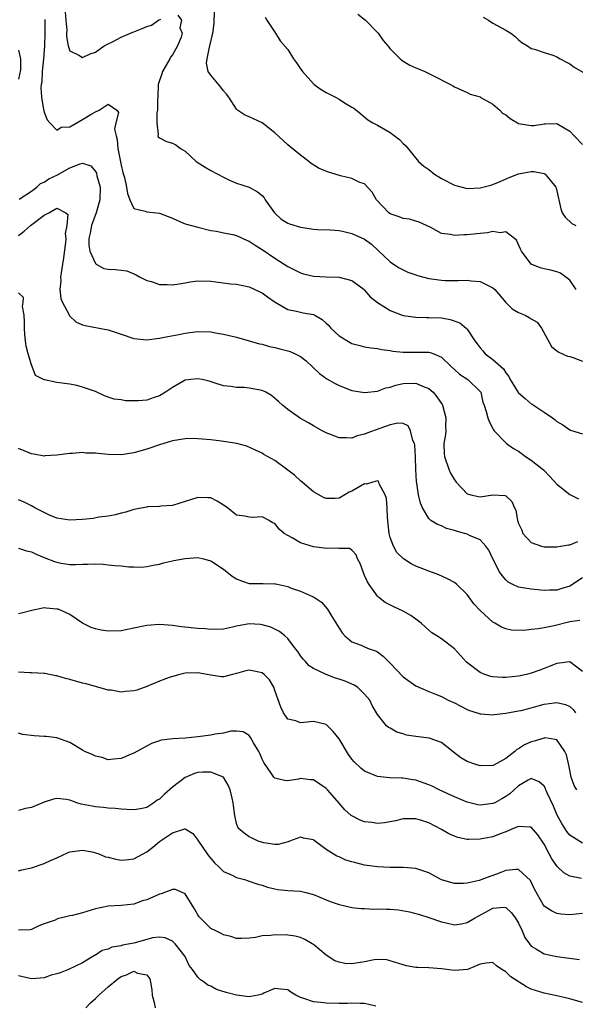
# Model space of a CAD drawing. Units: inches. Extents: x 2571000 to 2574000, y 1527000 to 1530000.
# Drawn here: x 2571761 to 2571848, y 1528114 to 1528267 of the extents above; entities that cross this region are included whole.
import ezdxf

# ---------------------------------------------------------------- set-up
doc = ezdxf.new("R2010")
doc.units = ezdxf.units.IN
doc.header["$MEASUREMENT"] = 0
doc.layers.add('LD25711527_2ft', color=132, linetype='Continuous')

msp = doc.modelspace()

# ---------------------------------------------------------------- linework, layer by layer
at = {"layer": 'LD25711527_2ft'}
for points, elevation in [([(2571847.98, 1528225), (2571847, 1528226.49), (2571845.57, 1528227.57), (2571845, 1528227.8), (2571844.04, 1528228.04), (2571843, 1528228.26), (2571842.4, 1528228.4), (2571840.99, 1528228.99), (2571839.49, 1528231), (2571839.34, 1528231.34), (2571838.71, 1528232.71), (2571838.39, 1528233), (2571837, 1528234.01), (2571836.13, 1528233.87), (2571835, 1528234.06), (2571834.14, 1528233.86), (2571833, 1528233.78), (2571831, 1528233.53), (2571830.45, 1528233.55), (2571829, 1528233.42), (2571828.41, 1528233.59), (2571827, 1528233.77), (2571825.31, 1528234.69), (2571824.67, 1528235), (2571823.52, 1528235.52), (2571823, 1528235.7), (2571821.99, 1528235.99), (2571821, 1528236.1), (2571820.38, 1528236.38), (2571819, 1528236.82), (2571818.75, 1528237), (2571816.86, 1528239), (2571816.18, 1528240.18), (2571815, 1528241.48), (2571814.27, 1528241.73), (2571813, 1528242.35), (2571811.24, 1528242.76), (2571810.42, 1528243), (2571809.34, 1528243.34), (2571807.9, 1528243.9), (2571806.68, 1528244.68), (2571806.29, 1528245), (2571805, 1528245.98), (2571803.32, 1528247.32), (2571803, 1528247.56), (2571802.27, 1528248.27), (2571801, 1528249.47), (2571799.03, 1528251.03), (2571797, 1528251.94), (2571796.24, 1528252.24), (2571795.15, 1528253), (2571795, 1528253.13), (2571793.82, 1528255), (2571793.47, 1528255.47), (2571793, 1528256), (2571792.58, 1528256.58), (2571791, 1528258.45), (2571790.61, 1528259), (2571790.32, 1528260.32), (2571790.41, 1528261), (2571790.79, 1528262.79), (2571790.87, 1528263), (2571791.3, 1528265), (2571791.5, 1528266.5), (2571791.51, 1528267), (2571791.64, 1528269)], 7738), ([(2571768.26, 1528268.26), (2571768.4, 1528267), (2571768.52, 1528265.48), (2571768.48, 1528265), (2571768.46, 1528264.46), (2571768.76, 1528263), (2571769, 1528262.24), (2571770.42, 1528261.58), (2571771, 1528261.22), (2571772.2, 1528261.8), (2571773, 1528262.03), (2571774.35, 1528263), (2571775, 1528263.35), (2571775.65, 1528263.65), (2571777, 1528264.39), (2571778.85, 1528265.15), (2571779, 1528265.19), (2571780.29, 1528265.71), (2571781, 1528266.04), (2571781.76, 1528266.24), (2571782.84, 1528267), (2571783.2, 1528267.2)], 7736), ([(2571785.83, 1528267.83), (2571786.41, 1528267), (2571786.18, 1528265.82), (2571786.52, 1528265), (2571786.38, 1528264.38), (2571785.81, 1528263), (2571785, 1528261.6), (2571784.72, 1528261.28), (2571784.63, 1528261), (2571783.45, 1528259), (2571783.36, 1528258.64), (2571782.84, 1528257.16), (2571782.81, 1528257), (2571782.73, 1528255), (2571782.69, 1528254.69), (2571782.7, 1528253), (2571782.6, 1528252.6), (2571782.56, 1528251), (2571782.81, 1528249.19), (2571782.75, 1528249), (2571782.81, 1528248.81), (2571783, 1528248.66), (2571784.11, 1528248.11), (2571785, 1528247.83), (2571785.56, 1528247.56), (2571786.29, 1528247), (2571787, 1528246.58), (2571788.7, 1528245), (2571788.87, 1528244.87), (2571790.1, 1528244.1), (2571791, 1528243.58), (2571793, 1528242.53), (2571793.9, 1528242.1), (2571795, 1528241.62), (2571796.97, 1528240.97), (2571798.27, 1528240.27), (2571799, 1528239.66), (2571799.3, 1528239.3), (2571799.46, 1528239), (2571800.94, 1528237), (2571801.99, 1528235.99), (2571803, 1528235.39), (2571803.28, 1528235.28), (2571805, 1528234.75), (2571805.33, 1528234.67), (2571807, 1528234.44), (2571807.62, 1528234.38), (2571809.68, 1528234.32), (2571811, 1528234.21), (2571811.97, 1528234.03), (2571813, 1528233.77), (2571815, 1528232.86), (2571816.07, 1528232.07), (2571817.13, 1528231.13), (2571819, 1528229.35), (2571819.49, 1528229), (2571820.41, 1528228.41), (2571821, 1528228.09), (2571821.75, 1528227.75), (2571823, 1528227.29), (2571823.22, 1528227.22), (2571825, 1528226.75), (2571827, 1528226.47), (2571827.56, 1528226.44), (2571829.58, 1528226.42), (2571831, 1528226.48), (2571831.6, 1528226.4), (2571833, 1528226.29), (2571834.47, 1528225.54), (2571835, 1528225.3), (2571835.3, 1528225), (2571837, 1528223.01), (2571838.02, 1528222.02), (2571839, 1528221.44), (2571840.02, 1528221), (2571840.67, 1528220.67), (2571841, 1528220.47), (2571841.93, 1528219.93), (2571842.58, 1528219), (2571844.13, 1528216.13), (2571845, 1528215.48), (2571845.27, 1528215.27), (2571846.64, 1528214.64), (2571847, 1528214.56), (2571847.65, 1528214.35), (2571849, 1528213.85)], 7736), ([(2571799.5, 1528267.5), (2571799.75, 1528267), (2571801, 1528265.14), (2571801.07, 1528265), (2571801.82, 1528263.82), (2571803, 1528262.44), (2571803.91, 1528261), (2571804.35, 1528260.35), (2571805, 1528259.45), (2571805.18, 1528259.18), (2571805.31, 1528259), (2571807, 1528257.09), (2571807.11, 1528257), (2571808.22, 1528256.22), (2571809, 1528255.75), (2571810.46, 1528255), (2571811, 1528254.69), (2571811.87, 1528254.13), (2571813, 1528253.48), (2571813.29, 1528253.29), (2571814.41, 1528252.4), (2571815.49, 1528251.49), (2571816.26, 1528251), (2571817, 1528250.65), (2571819, 1528249.5), (2571820.43, 1528248.43), (2571821, 1528247.78), (2571821.42, 1528247.42), (2571823.4, 1528245), (2571824.24, 1528244.24), (2571825, 1528243.73), (2571825.92, 1528243), (2571827, 1528242.35), (2571829, 1528241.3), (2571831, 1528240.79), (2571833, 1528240.88), (2571834.69, 1528241.31), (2571835, 1528241.4), (2571836.13, 1528241.87), (2571837.53, 1528242.47), (2571839, 1528243.08), (2571841, 1528243.44), (2571841.41, 1528243.41), (2571843, 1528243.12), (2571843.08, 1528243.08), (2571843.18, 1528243), (2571843.94, 1528242.06), (2571844.84, 1528241), (2571844.89, 1528240.89), (2571845, 1528240.4), (2571845.24, 1528239.24), (2571845.28, 1528239), (2571845.62, 1528237.62), (2571845.84, 1528237), (2571846.29, 1528236.29), (2571847.34, 1528235.34), (2571847.95, 1528235)], 7740), ([(2571813.95, 1528267.95), (2571815.11, 1528267), (2571817, 1528265.09), (2571817.09, 1528265), (2571817.88, 1528263.88), (2571818.6, 1528263), (2571819, 1528262.54), (2571820.55, 1528261), (2571820.79, 1528260.79), (2571821, 1528260.64), (2571822.03, 1528260.03), (2571823, 1528259.6), (2571823.41, 1528259.41), (2571824.4, 1528259), (2571825.53, 1528258.47), (2571828.41, 1528257), (2571828.78, 1528256.78), (2571829, 1528256.63), (2571831, 1528255.75), (2571831.48, 1528255.48), (2571833, 1528255.07), (2571833.04, 1528255.04), (2571835, 1528253.92), (2571836.07, 1528253), (2571836.53, 1528252.53), (2571837, 1528252.25), (2571837.69, 1528251.69), (2571838.84, 1528251), (2571839, 1528250.92), (2571841, 1528250.61), (2571841.38, 1528250.62), (2571843, 1528250.86), (2571843.16, 1528250.84), (2571845, 1528250.92), (2571845.25, 1528250.75), (2571847, 1528249.7), (2571847.67, 1528249), (2571849, 1528247.66)], 7742), ([(2571833.5, 1528267.5), (2571834.31, 1528267), (2571835, 1528266.55), (2571837, 1528265.47), (2571837.83, 1528265), (2571838.46, 1528264.46), (2571839, 1528263.95), (2571839.52, 1528263.52), (2571840.41, 1528263), (2571841, 1528262.62), (2571841.5, 1528262.5), (2571843, 1528261.98), (2571844.49, 1528261.5), (2571845, 1528261.32), (2571845.52, 1528261), (2571846.47, 1528260.47), (2571847, 1528260.19), (2571847.7, 1528259.7), (2571849.06, 1528258.94)], 7744), ([(2571765.11, 1528267.11), (2571765.12, 1528265), (2571765.03, 1528263), (2571764.89, 1528261), (2571764.68, 1528259), (2571764.62, 1528257.38), (2571764.54, 1528257), (2571764.46, 1528256.46), (2571764.6, 1528255), (2571764.92, 1528253.08), (2571764.93, 1528252.93), (2571765, 1528252.68), (2571765.47, 1528251.47), (2571765.87, 1528251), (2571767, 1528249.88), (2571767.67, 1528250.33), (2571769, 1528250.38), (2571771, 1528251.51), (2571772.43, 1528252.43), (2571773, 1528252.75), (2571773.58, 1528253), (2571775, 1528253.93), (2571776.33, 1528253), (2571776.62, 1528252.62), (2571776.18, 1528251), (2571775.96, 1528250.04), (2571776.21, 1528249), (2571776.41, 1528248.41), (2571776.49, 1528247), (2571777, 1528244.41), (2571777.27, 1528243.27), (2571777.51, 1528242.49), (2571777.85, 1528241), (2571777.98, 1528239.98), (2571778.37, 1528239), (2571779, 1528237.66), (2571780.77, 1528237.23), (2571781, 1528237.13), (2571783, 1528236.94), (2571785, 1528236.15), (2571785.78, 1528235.78), (2571787, 1528235.29), (2571787.98, 1528235), (2571789, 1528234.72), (2571791, 1528234.24), (2571791.89, 1528234.11), (2571793, 1528233.85), (2571794.41, 1528233.59), (2571795, 1528233.42), (2571796.67, 1528232.67), (2571797, 1528232.56), (2571797.92, 1528231.92), (2571799.17, 1528231.17), (2571801, 1528229.92), (2571802.45, 1528229), (2571803, 1528228.62), (2571805, 1528227.61), (2571805.47, 1528227.47), (2571807, 1528227.11), (2571809.01, 1528226.99), (2571811, 1528226.96), (2571813, 1528226.45), (2571814.92, 1528225), (2571815, 1528224.93), (2571815.88, 1528223.88), (2571817, 1528222.99), (2571819, 1528221.74), (2571820.87, 1528221), (2571821, 1528220.96), (2571823, 1528220.69), (2571824.67, 1528220.67), (2571825, 1528220.68), (2571827, 1528220.59), (2571828.36, 1528220.36), (2571829.85, 1528219.85), (2571830.83, 1528219), (2571831, 1528218.82), (2571832.19, 1528217), (2571832.53, 1528216.53), (2571833, 1528215.91), (2571833.45, 1528215.45), (2571833.81, 1528215), (2571835, 1528214.13), (2571836.64, 1528212.64), (2571837, 1528212.05), (2571837.48, 1528211.48), (2571837.68, 1528211), (2571838.95, 1528208.95), (2571839, 1528208.9), (2571840.02, 1528208.02), (2571841, 1528207.21), (2571841.16, 1528207.16), (2571843, 1528205.92), (2571844.33, 1528205), (2571844.71, 1528204.71), (2571845, 1528204.45), (2571845.94, 1528203.94), (2571847, 1528203.12), (2571847.1, 1528203.1), (2571849, 1528202.5)], 7734), ([(2571761, 1528262.33), (2571761.32, 1528261), (2571761.29, 1528259.29), (2571761, 1528257.82)], 7732), ([(2571761.11, 1528239.11), (2571763, 1528240.36), (2571763.87, 1528241), (2571764.45, 1528241.55), (2571765, 1528241.78), (2571765.72, 1528242.28), (2571767.08, 1528242.92), (2571769, 1528243.99), (2571770.64, 1528244.64), (2571771, 1528244.71), (2571772.29, 1528244.29), (2571773, 1528243.45), (2571773.15, 1528243.15), (2571773.23, 1528242.77), (2571773.72, 1528241), (2571773.71, 1528239), (2571773.09, 1528237), (2571772.36, 1528235), (2571772.19, 1528233.81), (2571771.99, 1528233), (2571771.96, 1528231.96), (2571772.15, 1528231), (2571773, 1528229.08), (2571773.04, 1528229.04), (2571773.13, 1528229), (2571774.31, 1528228.31), (2571775, 1528228.19), (2571776.13, 1528228.13), (2571777.92, 1528227.92), (2571779.33, 1528227.33), (2571779.88, 1528227), (2571781, 1528226.43), (2571781.75, 1528226.25), (2571783, 1528225.82), (2571784.18, 1528225.82), (2571785, 1528225.74), (2571786.08, 1528225.92), (2571787, 1528226.04), (2571787.8, 1528226.2), (2571789, 1528226.39), (2571791, 1528226.35), (2571791.78, 1528226.22), (2571794.07, 1528225.93), (2571795, 1528225.84), (2571797, 1528225.46), (2571798.66, 1528224.66), (2571799, 1528224.51), (2571799.86, 1528223.86), (2571801.05, 1528223.05), (2571803, 1528221.93), (2571804.35, 1528221.65), (2571805, 1528221.47), (2571805.41, 1528221.41), (2571807, 1528221.12), (2571807.23, 1528221), (2571808.35, 1528220.35), (2571809, 1528219.78), (2571809.4, 1528219.4), (2571809.73, 1528219), (2571811, 1528217.78), (2571812.74, 1528216.74), (2571813, 1528216.62), (2571814.27, 1528216.27), (2571815, 1528216.1), (2571815.95, 1528215.95), (2571817, 1528215.82), (2571817.67, 1528215.67), (2571819, 1528215.5), (2571819.42, 1528215.42), (2571821, 1528215.25), (2571821.24, 1528215.24), (2571823, 1528215.25), (2571823.26, 1528215.26), (2571825, 1528215.24), (2571825.21, 1528215.21), (2571825.77, 1528215), (2571827, 1528214.49), (2571828.51, 1528213), (2571829, 1528212.54), (2571829.82, 1528211.82), (2571831.08, 1528211), (2571833, 1528209.14), (2571833.1, 1528209), (2571833.46, 1528207.46), (2571833.66, 1528207), (2571833.98, 1528206.02), (2571834.22, 1528205), (2571834.44, 1528204.44), (2571835, 1528203.37), (2571835.12, 1528203.12), (2571835.2, 1528203), (2571837, 1528201.1), (2571837.11, 1528201), (2571838.23, 1528200.23), (2571839, 1528199.8), (2571840.1, 1528199), (2571841, 1528198.4), (2571842.89, 1528196.89), (2571843.89, 1528195.89), (2571845, 1528194.68), (2571847, 1528193.06), (2571848.36, 1528192.36)], 7732), ([(2571761, 1528233.45), (2571761.87, 1528234.13), (2571762.86, 1528235), (2571765, 1528236.62), (2571765.74, 1528237), (2571767, 1528237.71), (2571768.37, 1528237), (2571768.7, 1528236.7), (2571768.53, 1528235), (2571768.26, 1528233.74), (2571768.36, 1528233), (2571768.33, 1528232.33), (2571768.03, 1528229.97), (2571767.88, 1528229), (2571767.64, 1528227.64), (2571767.57, 1528227), (2571767.6, 1528226.4), (2571767.46, 1528225), (2571767.62, 1528223.62), (2571767.85, 1528223), (2571768.83, 1528221.17), (2571768.93, 1528220.93), (2571769.96, 1528219.96), (2571771, 1528219.52), (2571771.4, 1528219.4), (2571773.6, 1528219), (2571775, 1528218.72), (2571775.44, 1528218.56), (2571777, 1528218.04), (2571779, 1528217.39), (2571781, 1528217.2), (2571782.6, 1528217.4), (2571783, 1528217.44), (2571784.3, 1528217.7), (2571785.99, 1528218.01), (2571787, 1528218.23), (2571787.7, 1528218.3), (2571789, 1528218.49), (2571791, 1528218.41), (2571791.71, 1528218.29), (2571793, 1528218.04), (2571795, 1528217.58), (2571797, 1528217.04), (2571798.57, 1528216.57), (2571799, 1528216.48), (2571800.14, 1528216.14), (2571801, 1528215.98), (2571801.76, 1528215.76), (2571803, 1528215.48), (2571803.37, 1528215.37), (2571804.18, 1528215), (2571805, 1528214.59), (2571805.9, 1528213.9), (2571806.91, 1528212.91), (2571807.95, 1528211.95), (2571809.1, 1528211.1), (2571810.38, 1528210.38), (2571811, 1528210.08), (2571813, 1528209.3), (2571815, 1528208.94), (2571817, 1528209.17), (2571818.33, 1528209.67), (2571819, 1528209.82), (2571819.87, 1528210.13), (2571821, 1528210.36), (2571823, 1528210.42), (2571824.05, 1528209.95), (2571825, 1528209.6), (2571825.67, 1528209), (2571826.28, 1528208.28), (2571827.1, 1528207.1), (2571827.14, 1528207), (2571827.68, 1528205), (2571827.63, 1528203.63), (2571827.64, 1528203), (2571827.59, 1528202.41), (2571827.37, 1528201), (2571827.41, 1528199.41), (2571827.44, 1528199), (2571828.12, 1528197), (2571828.41, 1528196.41), (2571829, 1528195.37), (2571829.16, 1528195.16), (2571829.26, 1528195), (2571831, 1528193.16), (2571831.57, 1528193), (2571832.74, 1528192.74), (2571833, 1528192.71), (2571835, 1528193.02), (2571836.92, 1528192.92), (2571837, 1528192.87), (2571837.97, 1528191.97), (2571838.37, 1528191), (2571838.6, 1528190.6), (2571838.84, 1528189), (2571838.89, 1528188.89), (2571839, 1528188.54), (2571839.5, 1528187.5), (2571839.7, 1528187), (2571841, 1528185.57), (2571842.58, 1528185), (2571843, 1528184.89), (2571845, 1528184.92), (2571845.58, 1528185), (2571846.78, 1528185.22), (2571847, 1528185.22), (2571848.27, 1528185.73)], 7730), ([(2571849, 1528180.07), (2571847, 1528178.74), (2571845.63, 1528178.37), (2571845, 1528178.15), (2571843.84, 1528178.16), (2571843, 1528178.11), (2571841, 1528178.27), (2571839, 1528178.62), (2571838.13, 1528179), (2571837.38, 1528179.38), (2571837, 1528179.74), (2571836.44, 1528180.44), (2571836.05, 1528181), (2571835.02, 1528183.02), (2571834.38, 1528184.38), (2571833.92, 1528185), (2571833, 1528185.97), (2571831.34, 1528186.66), (2571831, 1528186.85), (2571830.56, 1528187), (2571829.33, 1528187.33), (2571829, 1528187.44), (2571827.78, 1528187.78), (2571827, 1528188.16), (2571826.36, 1528188.36), (2571825.34, 1528189), (2571825, 1528189.31), (2571824.01, 1528191), (2571823.69, 1528191.69), (2571823.42, 1528193), (2571823.15, 1528194.85), (2571823.08, 1528195.08), (2571822.97, 1528196.97), (2571822.91, 1528198.91), (2571822.82, 1528200.82), (2571822.77, 1528201), (2571822.53, 1528201.47), (2571822.17, 1528203), (2571821.78, 1528203.78), (2571821, 1528204.11), (2571820.17, 1528204.17), (2571819, 1528203.91), (2571817.35, 1528203.35), (2571815.36, 1528202.64), (2571815, 1528202.44), (2571813.81, 1528202.19), (2571813, 1528201.83), (2571812.1, 1528201.9), (2571811, 1528201.91), (2571809, 1528202.68), (2571808.37, 1528203), (2571807, 1528203.75), (2571806.23, 1528204.23), (2571805, 1528204.91), (2571803, 1528206.32), (2571802.17, 1528207), (2571801.58, 1528207.58), (2571800.49, 1528208.49), (2571799.57, 1528209), (2571799, 1528209.26), (2571797, 1528209.66), (2571796.28, 1528209.72), (2571795, 1528209.75), (2571794.11, 1528209.89), (2571793, 1528209.99), (2571791.52, 1528210.48), (2571790.73, 1528210.73), (2571789.64, 1528211), (2571789, 1528211.12), (2571787.87, 1528211), (2571787, 1528210.88), (2571785, 1528209.74), (2571783.91, 1528209), (2571783, 1528208.43), (2571782.17, 1528208.17), (2571781, 1528207.77), (2571779.67, 1528207.67), (2571779, 1528207.65), (2571777.67, 1528207.68), (2571777, 1528207.8), (2571775.93, 1528207.93), (2571775, 1528208.26), (2571774.43, 1528208.43), (2571773.24, 1528209), (2571773, 1528209.1), (2571771, 1528209.82), (2571770.08, 1528210.08), (2571769, 1528210.25), (2571767, 1528210.5), (2571765.06, 1528210.94), (2571765, 1528210.94), (2571763.64, 1528211.64), (2571763.13, 1528213), (2571763, 1528213.29), (2571762.48, 1528215), (2571762.21, 1528216.21), (2571762.09, 1528217), (2571761.98, 1528218.02), (2571761.91, 1528219), (2571761.95, 1528219.95), (2571761.86, 1528221), (2571761.64, 1528222.36), (2571761.73, 1528223), (2571761.78, 1528223.78), (2571761, 1528224.5)], 7728), ([(2571848.58, 1528173.42), (2571847, 1528173.18), (2571844.57, 1528172.57), (2571843, 1528172.28), (2571842.09, 1528172.09), (2571841, 1528171.98), (2571839.83, 1528171.83), (2571837.91, 1528171.91), (2571837, 1528172.13), (2571836.35, 1528172.35), (2571835.3, 1528173), (2571835, 1528173.15), (2571833, 1528174.95), (2571832.02, 1528176.02), (2571831, 1528177.44), (2571829.36, 1528179), (2571829, 1528179.33), (2571827.9, 1528179.9), (2571826.55, 1528180.55), (2571825, 1528181.11), (2571823, 1528181.89), (2571822.27, 1528182.27), (2571821.04, 1528183.04), (2571820.03, 1528184.03), (2571819.52, 1528185), (2571819, 1528186.34), (2571818.83, 1528187), (2571818.54, 1528189.46), (2571818.51, 1528191), (2571818.41, 1528192.41), (2571818.2, 1528193), (2571817.26, 1528194.74), (2571817.14, 1528195.14), (2571817, 1528195.2), (2571816.29, 1528195), (2571815.31, 1528194.69), (2571815, 1528194.74), (2571813, 1528193.56), (2571812.58, 1528193.42), (2571811.91, 1528193), (2571811, 1528192.5), (2571810.41, 1528192.41), (2571809, 1528192.41), (2571808.57, 1528192.57), (2571807, 1528193.49), (2571805.25, 1528195), (2571805, 1528195.19), (2571804.05, 1528196.05), (2571803, 1528196.86), (2571802.8, 1528197), (2571801, 1528198.38), (2571799.28, 1528199.28), (2571799, 1528199.51), (2571797.95, 1528199.95), (2571796.61, 1528200.61), (2571795.04, 1528201), (2571793, 1528201.33), (2571792.65, 1528201.35), (2571791, 1528201.57), (2571789, 1528201.76), (2571788.22, 1528201.78), (2571787, 1528201.76), (2571785, 1528201.43), (2571783, 1528200.82), (2571781, 1528200.11), (2571779, 1528199.53), (2571777, 1528199.23), (2571775, 1528199.31), (2571773.44, 1528199.44), (2571773, 1528199.51), (2571771.48, 1528199.48), (2571771, 1528199.59), (2571769.43, 1528199.43), (2571769, 1528199.47), (2571767, 1528199.19), (2571765.08, 1528199.08), (2571765, 1528199.06), (2571763.37, 1528199.37), (2571763, 1528199.38), (2571761.89, 1528199.89), (2571761, 1528200.21)], 7726), ([(2571849, 1528165.48), (2571847, 1528166.94), (2571845, 1528166.72), (2571843.79, 1528166.21), (2571843, 1528165.93), (2571842.34, 1528165.66), (2571841, 1528165.19), (2571840.26, 1528165), (2571839, 1528164.73), (2571837, 1528164.52), (2571836.52, 1528164.52), (2571835, 1528164.61), (2571834.68, 1528164.68), (2571833.73, 1528165), (2571833, 1528165.29), (2571830.9, 1528166.9), (2571829, 1528169), (2571827, 1528170.54), (2571826.25, 1528171), (2571825.49, 1528171.49), (2571825, 1528171.88), (2571824.42, 1528172.42), (2571823.84, 1528173), (2571823, 1528173.63), (2571822.2, 1528174.2), (2571821, 1528174.88), (2571819.53, 1528175.53), (2571818.22, 1528176.22), (2571817.21, 1528177), (2571817, 1528177.18), (2571815.68, 1528179), (2571815.42, 1528179.42), (2571815, 1528180.45), (2571814.75, 1528181), (2571814.31, 1528182.31), (2571813.91, 1528183), (2571813.67, 1528183.67), (2571813, 1528184.39), (2571812.63, 1528184.63), (2571811, 1528184.66), (2571810.71, 1528184.71), (2571809, 1528184.63), (2571808.69, 1528184.69), (2571807, 1528184.91), (2571805, 1528185.53), (2571803.71, 1528186.29), (2571803, 1528186.64), (2571802.45, 1528187), (2571801.65, 1528187.65), (2571801, 1528188.51), (2571800.64, 1528188.64), (2571800.1, 1528189), (2571799, 1528189.6), (2571797.47, 1528189.47), (2571797, 1528189.52), (2571796.3, 1528189.7), (2571795, 1528189.83), (2571793.62, 1528191), (2571793.23, 1528191.23), (2571793, 1528191.41), (2571792.01, 1528192.01), (2571791, 1528192.53), (2571790.56, 1528192.56), (2571789, 1528192.59), (2571785, 1528191.36), (2571783.22, 1528191.22), (2571783, 1528191.18), (2571781.12, 1528191.12), (2571781, 1528191.1), (2571779, 1528190.73), (2571777.72, 1528190.28), (2571777, 1528190.14), (2571776.13, 1528189.87), (2571775, 1528189.7), (2571773.53, 1528189.53), (2571772.66, 1528189.34), (2571771, 1528189.15), (2571769, 1528189.06), (2571767, 1528189.39), (2571765.85, 1528189.85), (2571765, 1528190.23), (2571763.53, 1528191), (2571763, 1528191.31), (2571761.87, 1528191.87), (2571761, 1528192.25)], 7724), ([(2571761, 1528184.7), (2571762.26, 1528184.26), (2571763, 1528184.13), (2571763.73, 1528183.73), (2571765, 1528183.25), (2571766.6, 1528182.6), (2571767, 1528182.48), (2571767.63, 1528182.37), (2571769, 1528182.14), (2571769.87, 1528182.13), (2571771, 1528182.19), (2571771.82, 1528182.18), (2571773, 1528182.25), (2571774.19, 1528182.19), (2571775, 1528182.11), (2571776.01, 1528181.99), (2571777, 1528181.93), (2571778.2, 1528181.8), (2571779, 1528181.8), (2571780.25, 1528181.75), (2571781, 1528181.83), (2571782.03, 1528182.03), (2571783, 1528182.18), (2571783.62, 1528182.38), (2571785, 1528182.69), (2571785.24, 1528182.76), (2571787, 1528183.06), (2571789, 1528183.21), (2571789.88, 1528183), (2571790.77, 1528182.77), (2571791, 1528182.73), (2571793, 1528181.42), (2571794.33, 1528180.33), (2571795, 1528179.93), (2571795.64, 1528179.64), (2571797, 1528179.19), (2571799, 1528179.16), (2571799.17, 1528179.17), (2571801, 1528179.14), (2571801.12, 1528179.12), (2571803, 1528178.69), (2571803.53, 1528178.47), (2571805, 1528177.98), (2571806.86, 1528177.14), (2571807, 1528177.1), (2571808.28, 1528176.28), (2571809.18, 1528175.18), (2571809.73, 1528174.27), (2571811, 1528172.22), (2571811.48, 1528171.48), (2571811.92, 1528171), (2571813, 1528170.08), (2571814.45, 1528169.55), (2571815, 1528169.3), (2571815.73, 1528169), (2571816.67, 1528168.67), (2571817, 1528168.5), (2571817.87, 1528167.87), (2571818.72, 1528167), (2571819, 1528166.73), (2571821, 1528164.65), (2571823, 1528163.23), (2571825, 1528162.34), (2571826.07, 1528161.93), (2571827, 1528161.55), (2571828.05, 1528161), (2571829, 1528160.56), (2571831, 1528159.51), (2571831.36, 1528159.36), (2571832.57, 1528159), (2571833, 1528158.84), (2571833.15, 1528158.85), (2571835, 1528158.71), (2571835.23, 1528158.77), (2571837, 1528158.96), (2571839, 1528159.32), (2571839.4, 1528159.4), (2571841, 1528159.81), (2571842.09, 1528160.09), (2571843, 1528160.35), (2571844.57, 1528160.57), (2571845, 1528160.61), (2571846.31, 1528160.31), (2571847, 1528159.99), (2571847.53, 1528159.53), (2571847.88, 1528159)], 7722), ([(2571848.09, 1528147), (2571847.69, 1528147.69), (2571847.24, 1528149), (2571847, 1528150.08), (2571846.86, 1528150.86), (2571846.47, 1528152.47), (2571846.23, 1528153), (2571845, 1528154.82), (2571843.8, 1528155), (2571843.09, 1528155.09), (2571843, 1528155.08), (2571841.43, 1528154.57), (2571841, 1528154.49), (2571839.96, 1528154.04), (2571839, 1528153.41), (2571838.72, 1528153.28), (2571838.42, 1528153), (2571837, 1528151.89), (2571835.13, 1528150.87), (2571835, 1528150.79), (2571833, 1528150.75), (2571832.21, 1528151), (2571831, 1528151.43), (2571830, 1528152), (2571828.87, 1528152.87), (2571827, 1528154.38), (2571825.06, 1528155.06), (2571823, 1528155.3), (2571821.55, 1528155.55), (2571821, 1528155.74), (2571820.02, 1528156.02), (2571819, 1528156.63), (2571818.74, 1528156.74), (2571818.43, 1528157), (2571817, 1528158.74), (2571816.16, 1528160.16), (2571815.79, 1528161), (2571815, 1528161.93), (2571813.87, 1528163), (2571813.35, 1528163.35), (2571813, 1528163.48), (2571811.95, 1528163.95), (2571811, 1528164.28), (2571810.44, 1528164.44), (2571808.98, 1528164.98), (2571807, 1528165.94), (2571806.35, 1528166.35), (2571805.75, 1528167), (2571805.4, 1528167.4), (2571805, 1528167.92), (2571804.55, 1528168.55), (2571804.2, 1528169), (2571803, 1528170.61), (2571802.54, 1528171), (2571801.69, 1528171.69), (2571801, 1528172.06), (2571800.35, 1528172.35), (2571799, 1528172.75), (2571798.77, 1528172.77), (2571797, 1528172.88), (2571795, 1528172.52), (2571794.36, 1528172.36), (2571793, 1528172.08), (2571791, 1528171.99), (2571790.1, 1528172.1), (2571789, 1528172.14), (2571786.41, 1528172.41), (2571785, 1528172.65), (2571783, 1528172.81), (2571781, 1528172.63), (2571779, 1528172.2), (2571777, 1528171.81), (2571775, 1528171.75), (2571773.91, 1528171.91), (2571773, 1528172.09), (2571772.31, 1528172.31), (2571770.99, 1528172.99), (2571769, 1528174.36), (2571767.55, 1528175), (2571767.16, 1528175.16), (2571767, 1528175.2), (2571765.31, 1528175.31), (2571765, 1528175.37), (2571763.05, 1528174.95), (2571761.45, 1528174.55), (2571761, 1528174.46)], 7720), ([(2571849, 1528138.67), (2571847.56, 1528139.56), (2571847, 1528139.94), (2571846.53, 1528140.53), (2571845.74, 1528141.74), (2571845.04, 1528143.04), (2571844.45, 1528144.45), (2571843.47, 1528146.53), (2571843.27, 1528147), (2571843.21, 1528147.21), (2571843, 1528147.6), (2571842.25, 1528148.25), (2571841, 1528148.75), (2571840.49, 1528148.49), (2571839, 1528147.62), (2571837.63, 1528146.37), (2571837, 1528145.94), (2571836.41, 1528145.59), (2571835.31, 1528145), (2571835, 1528144.85), (2571833, 1528144.62), (2571832.67, 1528144.67), (2571831, 1528145.08), (2571829, 1528145.93), (2571826.64, 1528147), (2571825.55, 1528147.55), (2571825, 1528147.79), (2571823, 1528148.49), (2571822.54, 1528148.54), (2571821, 1528148.82), (2571820.81, 1528148.81), (2571818.86, 1528148.86), (2571817, 1528149.06), (2571815, 1528149.92), (2571814.39, 1528150.39), (2571813.35, 1528151.35), (2571813, 1528151.78), (2571812.49, 1528152.49), (2571811, 1528154.98), (2571810.1, 1528156.1), (2571809, 1528157.18), (2571808.78, 1528157.22), (2571807, 1528157.65), (2571805.49, 1528157.49), (2571805, 1528157.46), (2571804.26, 1528157.74), (2571803, 1528158.04), (2571802.35, 1528159), (2571801.9, 1528159.9), (2571801, 1528162.49), (2571800.81, 1528163), (2571800.14, 1528164.14), (2571799.33, 1528165), (2571799, 1528165.27), (2571797, 1528165.67), (2571796.45, 1528165.55), (2571795, 1528165.14), (2571794.38, 1528165), (2571793, 1528164.63), (2571792.65, 1528164.65), (2571791, 1528164.87), (2571790.45, 1528165), (2571789, 1528165.25), (2571787, 1528165.18), (2571786.19, 1528165), (2571784.52, 1528164.52), (2571783, 1528163.96), (2571781, 1528163.1), (2571779.45, 1528162.55), (2571779, 1528162.42), (2571777.68, 1528162.32), (2571777, 1528162.25), (2571775.47, 1528162.53), (2571775, 1528162.57), (2571771.53, 1528163.53), (2571771, 1528163.63), (2571769, 1528164.21), (2571768.34, 1528164.34), (2571767, 1528164.79), (2571766.8, 1528164.8), (2571765.12, 1528165.12), (2571765, 1528165.15), (2571763, 1528165.27), (2571762.75, 1528165.25), (2571761, 1528165.33)], 7718), ([(2571848.81, 1528133.19), (2571847, 1528133.56), (2571846.06, 1528134.06), (2571845.04, 1528135.04), (2571844.22, 1528136.22), (2571843.79, 1528137), (2571843, 1528138.53), (2571842, 1528140), (2571841, 1528141.19), (2571840.83, 1528141.17), (2571839, 1528141.29), (2571838.34, 1528141), (2571837, 1528140.46), (2571836.15, 1528140.15), (2571835, 1528139.7), (2571833, 1528139.29), (2571831.25, 1528139.25), (2571831, 1528139.27), (2571829.55, 1528139.55), (2571829, 1528139.76), (2571828.14, 1528140.14), (2571827, 1528140.81), (2571825, 1528141.84), (2571823.72, 1528142.28), (2571823, 1528142.5), (2571821, 1528142.49), (2571819.82, 1528142.18), (2571819, 1528142.01), (2571818.12, 1528141.88), (2571817, 1528141.75), (2571816.11, 1528141.89), (2571815, 1528142.03), (2571814.29, 1528142.29), (2571813, 1528142.93), (2571812.91, 1528143), (2571811.9, 1528143.9), (2571810.73, 1528145.27), (2571809.21, 1528147), (2571809, 1528147.21), (2571807, 1528148.54), (2571806.55, 1528148.55), (2571805, 1528148.75), (2571804.67, 1528148.67), (2571803, 1528148.41), (2571802.48, 1528148.48), (2571801, 1528148.83), (2571800.84, 1528149), (2571800.54, 1528149.46), (2571799.27, 1528151.27), (2571799, 1528151.81), (2571798.65, 1528152.65), (2571798.47, 1528153), (2571797.68, 1528154.32), (2571797.19, 1528155.19), (2571797, 1528155.46), (2571796.06, 1528156.06), (2571795, 1528156.17), (2571794.13, 1528156.13), (2571793, 1528155.86), (2571791.67, 1528155.67), (2571791, 1528155.54), (2571789, 1528155.26), (2571787, 1528155.05), (2571785.05, 1528154.95), (2571783.24, 1528154.76), (2571783, 1528154.64), (2571781.75, 1528154.24), (2571779, 1528152.74), (2571778.56, 1528152.56), (2571777, 1528151.87), (2571775.8, 1528151.8), (2571775, 1528151.69), (2571774.03, 1528152.03), (2571773, 1528152.24), (2571772.49, 1528152.49), (2571771.33, 1528153), (2571771, 1528153.18), (2571769, 1528154.39), (2571767, 1528155.09), (2571765.3, 1528155.3), (2571765, 1528155.3), (2571763.44, 1528155.45), (2571761.64, 1528155.64), (2571761, 1528155.84)], 7716), ([(2571849, 1528127.7), (2571847, 1528127.51), (2571845.62, 1528127.62), (2571845, 1528127.71), (2571844.13, 1528128.13), (2571843, 1528128.86), (2571842.9, 1528129), (2571841.52, 1528131.52), (2571840.87, 1528132.87), (2571839, 1528134.56), (2571838.59, 1528134.59), (2571837, 1528134.4), (2571836, 1528134), (2571835, 1528133.63), (2571834.51, 1528133.49), (2571833.28, 1528133), (2571833, 1528132.91), (2571832.86, 1528132.86), (2571831, 1528132.46), (2571830.42, 1528132.42), (2571829, 1528132.41), (2571827, 1528132.99), (2571825, 1528134.08), (2571823, 1528134.76), (2571821, 1528134.89), (2571819, 1528134.89), (2571817, 1528135.01), (2571815, 1528135.28), (2571813.6, 1528135.6), (2571813, 1528135.77), (2571812.06, 1528136.06), (2571811, 1528136.56), (2571810.68, 1528136.68), (2571809, 1528137.72), (2571807.1, 1528139.1), (2571807, 1528139.21), (2571805.48, 1528139.48), (2571805, 1528139.61), (2571803.26, 1528139), (2571803.08, 1528138.92), (2571801.51, 1528138.49), (2571801, 1528138.48), (2571799.27, 1528138.73), (2571798.4, 1528139), (2571797.47, 1528139.47), (2571797, 1528139.69), (2571796.22, 1528140.22), (2571795.27, 1528141), (2571795, 1528141.74), (2571794.76, 1528143), (2571794.55, 1528144.55), (2571794.51, 1528145), (2571794.32, 1528145.68), (2571794, 1528147), (2571793.73, 1528147.73), (2571792.98, 1528148.98), (2571791, 1528149.76), (2571789.78, 1528149.78), (2571789, 1528149.7), (2571788.47, 1528149.53), (2571787, 1528148.94), (2571785, 1528147.4), (2571783.7, 1528146.3), (2571783, 1528145.57), (2571782.63, 1528145.37), (2571782.13, 1528145), (2571781, 1528144.25), (2571780.03, 1528144.03), (2571779, 1528143.86), (2571777.92, 1528143.92), (2571777, 1528143.99), (2571776.08, 1528144.08), (2571775, 1528144.16), (2571774.26, 1528144.26), (2571773, 1528144.35), (2571772.47, 1528144.47), (2571770.79, 1528144.79), (2571770.11, 1528145), (2571769, 1528145.41), (2571768.51, 1528145.49), (2571767, 1528145.66), (2571766.46, 1528145.54), (2571765, 1528145.08), (2571763, 1528144.24), (2571762.09, 1528144.09), (2571761, 1528143.79)], 7714), ([(2571761, 1528134.37), (2571761.49, 1528134.51), (2571763, 1528134.82), (2571765, 1528135.5), (2571766, 1528136), (2571767, 1528136.42), (2571768.77, 1528137.23), (2571769, 1528137.36), (2571771, 1528137.62), (2571772.74, 1528137.26), (2571773, 1528137.19), (2571773.54, 1528137), (2571774.57, 1528136.57), (2571775, 1528136.49), (2571776.18, 1528136.18), (2571777, 1528136.04), (2571778.16, 1528136.16), (2571779, 1528136.23), (2571781, 1528137.35), (2571781.93, 1528138.07), (2571783, 1528138.95), (2571785, 1528140.29), (2571786.93, 1528140.93), (2571787, 1528140.94), (2571788.18, 1528140.18), (2571789, 1528139.17), (2571789.08, 1528139), (2571790.45, 1528137), (2571790.68, 1528136.68), (2571791, 1528136.29), (2571791.6, 1528135.6), (2571792.27, 1528135), (2571793, 1528134.27), (2571794.32, 1528133.68), (2571795, 1528133.33), (2571796.23, 1528133), (2571796.82, 1528132.82), (2571797, 1528132.78), (2571798.31, 1528132.31), (2571799, 1528132.12), (2571799.84, 1528131.84), (2571801, 1528131.55), (2571801.48, 1528131.48), (2571803, 1528131.33), (2571805, 1528131.18), (2571805.8, 1528131), (2571807, 1528130.69), (2571809, 1528129.84), (2571809.6, 1528129.6), (2571811, 1528129.1), (2571811.49, 1528129), (2571813, 1528128.64), (2571814.48, 1528128.48), (2571815, 1528128.49), (2571816.42, 1528128.42), (2571817, 1528128.47), (2571818.4, 1528128.4), (2571819, 1528128.41), (2571820.29, 1528128.29), (2571822, 1528128), (2571823.54, 1528127.54), (2571825, 1528127.08), (2571827, 1528126.4), (2571827.73, 1528126.27), (2571829, 1528125.96), (2571830.13, 1528126.13), (2571831, 1528126.3), (2571832.15, 1528127), (2571835, 1528128.56), (2571836.69, 1528128.69), (2571837, 1528128.66), (2571837.88, 1528127.88), (2571838.53, 1528127), (2571839, 1528126.23), (2571839.6, 1528125), (2571840, 1528124), (2571840.72, 1528123), (2571841, 1528122.65), (2571841.82, 1528122.18), (2571843, 1528121.41), (2571845, 1528121.03), (2571848.53, 1528120.53)], 7712), ([(2571849, 1528113.85), (2571847, 1528114.42), (2571845, 1528114.89), (2571843, 1528115.28), (2571841, 1528115.9), (2571840.26, 1528116.26), (2571837.82, 1528117.82), (2571837, 1528118.62), (2571836.38, 1528119), (2571835.56, 1528119.56), (2571835, 1528120.07), (2571833.96, 1528119.96), (2571833, 1528119.81), (2571831.02, 1528118.98), (2571829, 1528118.85), (2571827, 1528119.11), (2571825, 1528119.23), (2571823.28, 1528119.28), (2571823, 1528119.31), (2571821.55, 1528119.55), (2571821, 1528119.7), (2571819, 1528120.35), (2571818.47, 1528120.47), (2571817, 1528120.54), (2571816.5, 1528120.5), (2571815, 1528120.19), (2571813, 1528119.87), (2571811.92, 1528119.92), (2571811, 1528120.11), (2571810.33, 1528120.33), (2571809, 1528121.21), (2571807, 1528122.89), (2571806.83, 1528123), (2571805.67, 1528123.67), (2571805, 1528123.96), (2571804.16, 1528124.16), (2571803, 1528124.35), (2571801, 1528124.39), (2571800.29, 1528124.29), (2571799, 1528124.24), (2571797.99, 1528123.99), (2571797, 1528123.89), (2571795.81, 1528123.81), (2571795, 1528123.83), (2571794.12, 1528124.12), (2571793, 1528124.39), (2571792.62, 1528124.62), (2571791.79, 1528125), (2571791, 1528125.4), (2571789.37, 1528127), (2571789.2, 1528127.2), (2571789, 1528127.49), (2571788.45, 1528128.45), (2571788.08, 1528129), (2571787, 1528130.81), (2571785.48, 1528131.48), (2571785, 1528131.48), (2571783.23, 1528130.77), (2571783, 1528130.75), (2571781, 1528129.86), (2571780.33, 1528129.67), (2571779, 1528129.18), (2571777, 1528128.97), (2571775, 1528128.87), (2571773, 1528128.43), (2571771, 1528127.82), (2571769.42, 1528127.42), (2571769, 1528127.34), (2571767.1, 1528126.9), (2571766.7, 1528126.7), (2571765, 1528126.09), (2571764.18, 1528125.82), (2571763, 1528125.21), (2571762.81, 1528125.19), (2571761, 1528125.12)], 7710), ([(2571816.73, 1528113.27), (2571815, 1528113.71), (2571814.33, 1528113.67), (2571813, 1528113.73), (2571812.3, 1528113.7), (2571811, 1528113.68), (2571809, 1528113.74), (2571808.15, 1528113.85), (2571807, 1528113.97), (2571805.52, 1528114.48), (2571805, 1528114.64), (2571804.24, 1528115), (2571803.46, 1528115.46), (2571803, 1528115.79), (2571801.93, 1528115.93), (2571801, 1528116.03), (2571799.29, 1528115.29), (2571799, 1528115.15), (2571798.38, 1528115), (2571797.23, 1528114.77), (2571797, 1528114.74), (2571795, 1528115), (2571793.42, 1528115.42), (2571791.88, 1528115.88), (2571791, 1528116.38), (2571790.53, 1528116.53), (2571789.98, 1528117), (2571789.37, 1528117.37), (2571789, 1528117.79), (2571788.14, 1528119), (2571787.62, 1528119.62), (2571786.99, 1528121), (2571785.42, 1528123), (2571785.22, 1528123.22), (2571785, 1528123.4), (2571783.9, 1528123.9), (2571783, 1528124.05), (2571781.92, 1528123.92), (2571781, 1528123.68), (2571779, 1528123.11), (2571777.24, 1528122.76), (2571777, 1528122.69), (2571775.55, 1528122.45), (2571775, 1528122.17), (2571774.07, 1528121.93), (2571773, 1528121.2), (2571772.85, 1528121.15), (2571772.6, 1528121), (2571771, 1528120.01), (2571768.81, 1528119), (2571767.51, 1528118.49), (2571767, 1528118.33), (2571766.1, 1528118.1), (2571765, 1528117.71), (2571764.39, 1528117.61), (2571763, 1528117.54), (2571761, 1528117.98)], 7708), ([(2571771.49, 1528113), (2571772.23, 1528113.77), (2571773, 1528114.45), (2571773.28, 1528114.72), (2571773.53, 1528115), (2571775, 1528116.29), (2571776.48, 1528117.52), (2571777, 1528117.91), (2571777.85, 1528118.15), (2571779, 1528118.73), (2571779.58, 1528118.42), (2571781, 1528118.14), (2571781.51, 1528117.51), (2571781.58, 1528117), (2571781.82, 1528115.82), (2571781.86, 1528115), (2571782.14, 1528113.86), (2571782.32, 1528113)], 7706)]:
    msp.add_lwpolyline(points, dxfattribs=dict(at, elevation=elevation))

doc.saveas('drawing.dxf')
